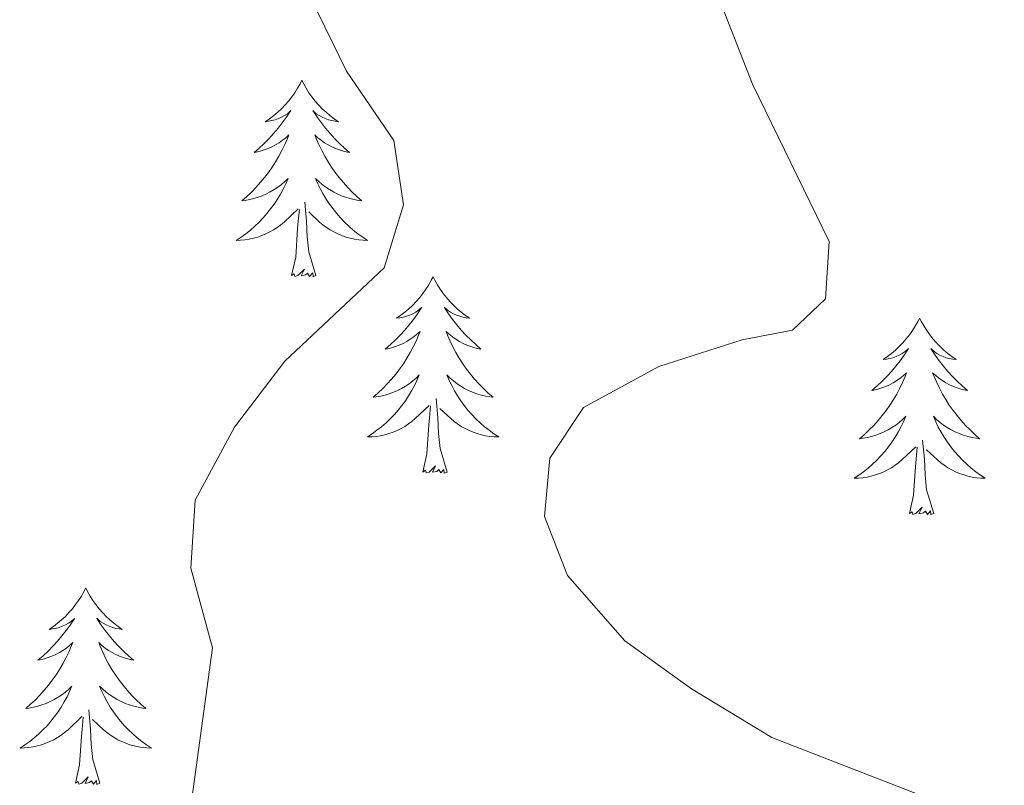
# Model space of a CAD drawing. Units: metres. Extents: x 597033 to 601530, y 687280 to 690313.
# Drawn here: x 598639 to 598699, y 689264 to 689310 of the extents above; entities that cross this region are included whole.
import ezdxf

# ---------------------------------------------------------------- set-up
doc = ezdxf.new("R2010")
doc.units = ezdxf.units.M
doc.header["$MEASUREMENT"] = 0
for name, color, linetype, lineweight in [('Carátula', 7, 'Continuous', 0), ('Elementos auxiliares', 7, 'Continuous', 0), ('Entidades rústicas y varios', 7, 'Continuous', 0), ('Relieve y altimetría', 7, 'Continuous', 0)]:
    doc.layers.add(name, color=color, linetype=linetype, lineweight=lineweight)

msp = doc.modelspace()

# ---------------------------------------------------------------- linework, layer by layer
at = {"layer": 'Carátula', "color": 7, "linetype": 'Continuous', "lineweight": 0}
msp.add_3dface([(597075.045, 687279.999), (601529.591, 687343.338), (601487.365, 690313.05), (597032.819, 690249.711)], dxfattribs=at)
msp.add_3dface([(597075.045, 687279.999), (601529.591, 687343.338), (601487.365, 690313.05), (597032.819, 690249.711)], dxfattribs=at)
at = {"layer": 'Elementos auxiliares', "color": 250, "linetype": 'Continuous', "lineweight": 0}
msp.add_3dface([(597937.88, 687686.35), (597905.57, 689999.52), (601337.18, 690048.34), (601370.62, 687735.16)], dxfattribs=at)
at = {"layer": 'Entidades rústicas y varios', "color": 92, "linetype": 'Continuous', "lineweight": 0, "flags": 128}
for points in [[(598656.599, 689306.278), (598656.488, 689306.059), (598656.333, 689305.784), (598656.165, 689305.518), (598655.983, 689305.261), (598655.789, 689305.013), (598655.582, 689304.775), (598655.363, 689304.549), (598655.133, 689304.333), (598654.893, 689304.13), (598654.642, 689303.939), (598654.382, 689303.761), (598654.581, 689303.784), (598654.784, 689303.822), (598654.983, 689303.877), (598655.178, 689303.946), (598655.367, 689304.031), (598655.548, 689304.13), (598655.722, 689304.242), (598655.927, 689304.433), (598655.886, 689304.368), (598655.656, 689304.023), (598655.413, 689303.687), (598655.157, 689303.361), (598654.889, 689303.045), (598654.609, 689302.74), (598654.317, 689302.446), (598654.014, 689302.163), (598653.701, 689301.892), (598653.825, 689301.915), (598654.071, 689301.973), (598654.313, 689302.046), (598654.549, 689302.134), (598654.78, 689302.237), (598655.003, 689302.355), (598655.219, 689302.486), (598655.426, 689302.631), (598655.623, 689302.788), (598655.81, 689302.958), (598655.722, 689302.736), (598655.566, 689302.375), (598655.395, 689302.021), (598655.21, 689301.674), (598655.01, 689301.334), (598654.798, 689301.003), (598654.571, 689300.681), (598654.332, 689300.369), (598654.081, 689300.066), (598653.817, 689299.774), (598653.542, 689299.493), (598653.255, 689299.223), (598652.958, 689298.965), (598653.154, 689298.99), (598653.421, 689299.037), (598653.684, 689299.1), (598653.943, 689299.179), (598654.198, 689299.273), (598654.446, 689299.381), (598654.687, 689299.504), (598654.921, 689299.642), (598655.146, 689299.792), (598655.362, 689299.956), (598655.568, 689300.132), (598655.763, 689300.32), (598655.622, 689299.993), (598655.467, 689299.672), (598655.298, 689299.358), (598655.115, 689299.053), (598654.918, 689298.756), (598654.708, 689298.468), (598654.485, 689298.19), (598654.25, 689297.922), (598654.004, 689297.664), (598653.746, 689297.419), (598653.477, 689297.185), (598653.198, 689296.963), (598652.909, 689296.754), (598652.619, 689296.563), (598652.884, 689296.572), (598653.147, 689296.597), (598653.409, 689296.638), (598653.668, 689296.695), (598653.923, 689296.767), (598654.173, 689296.854), (598654.417, 689296.957), (598654.655, 689297.073), (598654.885, 689297.204), (598655.107, 689297.349), (598655.32, 689297.507), (598655.523, 689297.677), (598656.371, 689298.476)], [(598656.599, 689306.278), (598656.71, 689306.059), (598656.865, 689305.784), (598657.033, 689305.518), (598657.215, 689305.261), (598657.409, 689305.013), (598657.616, 689304.775), (598657.835, 689304.549), (598658.065, 689304.333), (598658.305, 689304.13), (598658.556, 689303.939), (598658.816, 689303.761), (598658.617, 689303.784), (598658.414, 689303.822), (598658.215, 689303.877), (598658.02, 689303.946), (598657.831, 689304.031), (598657.65, 689304.13), (598657.476, 689304.242), (598657.271, 689304.433), (598657.312, 689304.368), (598657.542, 689304.023), (598657.785, 689303.687), (598658.041, 689303.361), (598658.309, 689303.045), (598658.589, 689302.74), (598658.881, 689302.446), (598659.184, 689302.163), (598659.497, 689301.892), (598659.373, 689301.915), (598659.127, 689301.973), (598658.885, 689302.046), (598658.649, 689302.134), (598658.418, 689302.237), (598658.195, 689302.355), (598657.979, 689302.486), (598657.772, 689302.631), (598657.575, 689302.788), (598657.388, 689302.958), (598657.476, 689302.736), (598657.632, 689302.375), (598657.803, 689302.021), (598657.988, 689301.674), (598658.188, 689301.334), (598658.4, 689301.003), (598658.627, 689300.681), (598658.866, 689300.369), (598659.117, 689300.066), (598659.381, 689299.774), (598659.656, 689299.493), (598659.943, 689299.223), (598660.24, 689298.965), (598660.044, 689298.99), (598659.777, 689299.037), (598659.514, 689299.1), (598659.255, 689299.179), (598659, 689299.273), (598658.752, 689299.381), (598658.511, 689299.504), (598658.277, 689299.642), (598658.052, 689299.792), (598657.836, 689299.956), (598657.63, 689300.132), (598657.435, 689300.32), (598657.576, 689299.993), (598657.731, 689299.672), (598657.9, 689299.358), (598658.083, 689299.053), (598658.28, 689298.756), (598658.49, 689298.468), (598658.713, 689298.19), (598658.948, 689297.922), (598659.194, 689297.664), (598659.452, 689297.419), (598659.721, 689297.185), (598660, 689296.963), (598660.289, 689296.754), (598660.579, 689296.563), (598660.314, 689296.572), (598660.051, 689296.597), (598659.789, 689296.638), (598659.53, 689296.695), (598659.275, 689296.767), (598659.025, 689296.854), (598658.781, 689296.957), (598658.543, 689297.073), (598658.313, 689297.204), (598658.091, 689297.349), (598657.878, 689297.507), (598657.675, 689297.677), (598657.017, 689298.297)], [(598655.98, 689294.427), (598656.225, 689295.545), (598656.338, 689297.287), (598656.386, 689297.72), (598656.449, 689298.443)], [(598657.45, 689294.427), (598657.021, 689295.867), (598656.93, 689296.771), (598656.884, 689297.72), (598656.782, 689298.884)], [(598657.45, 689294.427), (598657.276, 689294.359), (598657.257, 689294.598), (598657.067, 689294.376), (598656.946, 689294.579), (598656.825, 689294.471), (598656.555, 689294.417), (598656.751, 689294.81), (598656.366, 689294.43), (598656.178, 689294.376), (598656.137, 689294.538), (598655.98, 689294.427)], [(598664.559, 689294.359), (598664.448, 689294.14), (598664.293, 689293.865), (598664.125, 689293.599), (598663.943, 689293.342), (598663.749, 689293.094), (598663.542, 689292.856), (598663.323, 689292.63), (598663.093, 689292.414), (598662.853, 689292.211), (598662.602, 689292.02), (598662.342, 689291.842), (598662.541, 689291.865), (598662.744, 689291.903), (598662.943, 689291.958), (598663.138, 689292.027), (598663.327, 689292.112), (598663.508, 689292.211), (598663.682, 689292.323), (598663.887, 689292.514), (598663.846, 689292.449), (598663.616, 689292.104), (598663.373, 689291.768), (598663.117, 689291.442), (598662.849, 689291.126), (598662.569, 689290.821), (598662.277, 689290.527), (598661.974, 689290.244), (598661.661, 689289.973), (598661.785, 689289.996), (598662.031, 689290.054), (598662.273, 689290.127), (598662.509, 689290.215), (598662.74, 689290.318), (598662.963, 689290.436), (598663.179, 689290.567), (598663.386, 689290.712), (598663.583, 689290.869), (598663.77, 689291.039), (598663.682, 689290.817), (598663.526, 689290.456), (598663.355, 689290.102), (598663.17, 689289.755), (598662.97, 689289.415), (598662.758, 689289.084), (598662.531, 689288.762), (598662.292, 689288.45), (598662.041, 689288.147), (598661.777, 689287.855), (598661.502, 689287.574), (598661.215, 689287.304), (598660.918, 689287.046), (598661.114, 689287.071), (598661.381, 689287.118), (598661.644, 689287.181), (598661.903, 689287.26), (598662.158, 689287.354), (598662.406, 689287.462), (598662.647, 689287.585), (598662.881, 689287.723), (598663.106, 689287.873), (598663.322, 689288.037), (598663.528, 689288.213), (598663.723, 689288.401), (598663.582, 689288.074), (598663.427, 689287.753), (598663.258, 689287.439), (598663.075, 689287.134), (598662.878, 689286.837), (598662.668, 689286.549), (598662.445, 689286.271), (598662.21, 689286.003), (598661.964, 689285.745), (598661.706, 689285.5), (598661.437, 689285.266), (598661.158, 689285.044), (598660.869, 689284.835), (598660.579, 689284.644), (598660.844, 689284.653), (598661.107, 689284.678), (598661.369, 689284.719), (598661.628, 689284.776), (598661.883, 689284.848), (598662.133, 689284.935), (598662.377, 689285.038), (598662.615, 689285.154), (598662.845, 689285.285), (598663.067, 689285.43), (598663.28, 689285.588), (598663.483, 689285.758), (598664.331, 689286.557)], [(598664.559, 689294.359), (598664.67, 689294.14), (598664.825, 689293.865), (598664.993, 689293.599), (598665.175, 689293.342), (598665.369, 689293.094), (598665.576, 689292.856), (598665.795, 689292.63), (598666.025, 689292.414), (598666.265, 689292.211), (598666.516, 689292.02), (598666.776, 689291.842), (598666.577, 689291.865), (598666.374, 689291.903), (598666.175, 689291.958), (598665.98, 689292.027), (598665.791, 689292.112), (598665.61, 689292.211), (598665.436, 689292.323), (598665.231, 689292.514), (598665.272, 689292.449), (598665.502, 689292.104), (598665.745, 689291.768), (598666.001, 689291.442), (598666.269, 689291.126), (598666.549, 689290.821), (598666.841, 689290.527), (598667.144, 689290.244), (598667.457, 689289.973), (598667.333, 689289.996), (598667.087, 689290.054), (598666.845, 689290.127), (598666.609, 689290.215), (598666.378, 689290.318), (598666.155, 689290.436), (598665.939, 689290.567), (598665.732, 689290.712), (598665.535, 689290.869), (598665.348, 689291.039), (598665.436, 689290.817), (598665.592, 689290.456), (598665.763, 689290.102), (598665.948, 689289.755), (598666.148, 689289.415), (598666.36, 689289.084), (598666.587, 689288.762), (598666.826, 689288.45), (598667.077, 689288.147), (598667.341, 689287.855), (598667.616, 689287.574), (598667.903, 689287.304), (598668.2, 689287.046), (598668.004, 689287.071), (598667.737, 689287.118), (598667.474, 689287.181), (598667.215, 689287.26), (598666.96, 689287.354), (598666.712, 689287.462), (598666.471, 689287.585), (598666.237, 689287.723), (598666.012, 689287.873), (598665.796, 689288.037), (598665.59, 689288.213), (598665.395, 689288.401), (598665.536, 689288.074), (598665.691, 689287.753), (598665.86, 689287.439), (598666.043, 689287.134), (598666.24, 689286.837), (598666.45, 689286.549), (598666.673, 689286.271), (598666.908, 689286.003), (598667.154, 689285.745), (598667.412, 689285.5), (598667.681, 689285.266), (598667.96, 689285.044), (598668.249, 689284.835), (598668.539, 689284.644), (598668.274, 689284.653), (598668.011, 689284.678), (598667.749, 689284.719), (598667.49, 689284.776), (598667.235, 689284.848), (598666.985, 689284.935), (598666.741, 689285.038), (598666.503, 689285.154), (598666.273, 689285.285), (598666.051, 689285.43), (598665.838, 689285.588), (598665.635, 689285.758), (598664.977, 689286.378)], [(598694.074, 689291.851), (598693.963, 689291.632), (598693.808, 689291.357), (598693.64, 689291.091), (598693.458, 689290.834), (598693.264, 689290.586), (598693.057, 689290.348), (598692.838, 689290.122), (598692.608, 689289.906), (598692.368, 689289.703), (598692.117, 689289.512), (598691.857, 689289.334), (598692.056, 689289.357), (598692.259, 689289.395), (598692.458, 689289.45), (598692.653, 689289.519), (598692.842, 689289.604), (598693.023, 689289.703), (598693.197, 689289.815), (598693.402, 689290.006), (598693.361, 689289.941), (598693.131, 689289.596), (598692.888, 689289.26), (598692.632, 689288.934), (598692.364, 689288.618), (598692.084, 689288.313), (598691.792, 689288.019), (598691.489, 689287.736), (598691.176, 689287.465), (598691.3, 689287.488), (598691.546, 689287.546), (598691.788, 689287.619), (598692.024, 689287.707), (598692.255, 689287.81), (598692.478, 689287.928), (598692.694, 689288.059), (598692.901, 689288.204), (598693.098, 689288.361), (598693.285, 689288.531), (598693.197, 689288.309), (598693.041, 689287.948), (598692.87, 689287.594), (598692.685, 689287.247), (598692.485, 689286.907), (598692.273, 689286.576), (598692.046, 689286.254), (598691.807, 689285.942), (598691.556, 689285.639), (598691.292, 689285.347), (598691.017, 689285.066), (598690.73, 689284.796), (598690.433, 689284.538), (598690.629, 689284.563), (598690.896, 689284.61), (598691.159, 689284.673), (598691.418, 689284.752), (598691.673, 689284.846), (598691.921, 689284.954), (598692.162, 689285.077), (598692.396, 689285.215), (598692.621, 689285.365), (598692.837, 689285.529), (598693.043, 689285.705), (598693.238, 689285.893), (598693.097, 689285.566), (598692.942, 689285.245), (598692.773, 689284.931), (598692.59, 689284.626), (598692.393, 689284.329), (598692.183, 689284.041), (598691.96, 689283.763), (598691.725, 689283.495), (598691.479, 689283.237), (598691.221, 689282.992), (598690.952, 689282.758), (598690.673, 689282.536), (598690.384, 689282.327), (598690.094, 689282.136), (598690.359, 689282.145), (598690.622, 689282.17), (598690.884, 689282.211), (598691.143, 689282.268), (598691.398, 689282.34), (598691.648, 689282.427), (598691.892, 689282.53), (598692.13, 689282.646), (598692.36, 689282.777), (598692.582, 689282.922), (598692.795, 689283.08), (598692.998, 689283.25), (598693.846, 689284.049)], [(598694.074, 689291.851), (598694.185, 689291.632), (598694.34, 689291.357), (598694.508, 689291.091), (598694.69, 689290.834), (598694.884, 689290.586), (598695.091, 689290.348), (598695.31, 689290.122), (598695.54, 689289.906), (598695.78, 689289.703), (598696.031, 689289.512), (598696.291, 689289.334), (598696.092, 689289.357), (598695.889, 689289.395), (598695.69, 689289.45), (598695.495, 689289.519), (598695.306, 689289.604), (598695.125, 689289.703), (598694.951, 689289.815), (598694.746, 689290.006), (598694.787, 689289.941), (598695.017, 689289.596), (598695.26, 689289.26), (598695.516, 689288.934), (598695.784, 689288.618), (598696.064, 689288.313), (598696.356, 689288.019), (598696.659, 689287.736), (598696.972, 689287.465), (598696.848, 689287.488), (598696.602, 689287.546), (598696.36, 689287.619), (598696.124, 689287.707), (598695.893, 689287.81), (598695.67, 689287.928), (598695.454, 689288.059), (598695.247, 689288.204), (598695.05, 689288.361), (598694.863, 689288.531), (598694.951, 689288.309), (598695.107, 689287.948), (598695.278, 689287.594), (598695.463, 689287.247), (598695.663, 689286.907), (598695.875, 689286.576), (598696.102, 689286.254), (598696.341, 689285.942), (598696.592, 689285.639), (598696.856, 689285.347), (598697.131, 689285.066), (598697.418, 689284.796), (598697.715, 689284.538), (598697.519, 689284.563), (598697.252, 689284.61), (598696.989, 689284.673), (598696.73, 689284.752), (598696.475, 689284.846), (598696.227, 689284.954), (598695.986, 689285.077), (598695.752, 689285.215), (598695.527, 689285.365), (598695.311, 689285.529), (598695.105, 689285.705), (598694.91, 689285.893), (598695.051, 689285.566), (598695.206, 689285.245), (598695.375, 689284.931), (598695.558, 689284.626), (598695.755, 689284.329), (598695.965, 689284.041), (598696.188, 689283.763), (598696.423, 689283.495), (598696.669, 689283.237), (598696.927, 689282.992), (598697.196, 689282.758), (598697.475, 689282.536), (598697.764, 689282.327), (598698.054, 689282.136), (598697.789, 689282.145), (598697.526, 689282.17), (598697.264, 689282.211), (598697.005, 689282.268), (598696.75, 689282.34), (598696.5, 689282.427), (598696.256, 689282.53), (598696.018, 689282.646), (598695.788, 689282.777), (598695.566, 689282.922), (598695.353, 689283.08), (598695.15, 689283.25), (598694.492, 689283.87)], [(598665.41, 689282.508), (598664.981, 689283.948), (598664.89, 689284.852), (598664.844, 689285.801), (598664.742, 689286.965)], [(598663.94, 689282.508), (598664.185, 689283.626), (598664.298, 689285.368), (598664.346, 689285.801), (598664.409, 689286.524)], [(598693.455, 689280), (598693.7, 689281.118), (598693.813, 689282.86), (598693.861, 689283.293), (598693.924, 689284.016)], [(598694.925, 689280), (598694.496, 689281.44), (598694.405, 689282.344), (598694.359, 689283.293), (598694.257, 689284.457)], [(598665.41, 689282.508), (598665.236, 689282.44), (598665.217, 689282.679), (598665.027, 689282.457), (598664.906, 689282.66), (598664.785, 689282.552), (598664.515, 689282.498), (598664.711, 689282.891), (598664.326, 689282.511), (598664.138, 689282.457), (598664.097, 689282.619), (598663.94, 689282.508)], [(598694.925, 689280), (598694.751, 689279.932), (598694.732, 689280.171), (598694.542, 689279.949), (598694.421, 689280.152), (598694.3, 689280.044), (598694.03, 689279.99), (598694.226, 689280.383), (598693.841, 689280.003), (598693.653, 689279.949), (598693.612, 689280.111), (598693.455, 689280)], [(598643.491, 689275.491), (598643.38, 689275.272), (598643.225, 689274.997), (598643.057, 689274.731), (598642.875, 689274.474), (598642.681, 689274.226), (598642.474, 689273.988), (598642.255, 689273.762), (598642.025, 689273.546), (598641.785, 689273.343), (598641.534, 689273.152), (598641.274, 689272.974), (598641.473, 689272.997), (598641.676, 689273.035), (598641.875, 689273.09), (598642.07, 689273.159), (598642.259, 689273.244), (598642.44, 689273.343), (598642.614, 689273.455), (598642.819, 689273.646), (598642.778, 689273.581), (598642.548, 689273.236), (598642.305, 689272.9), (598642.049, 689272.574), (598641.781, 689272.258), (598641.501, 689271.953), (598641.209, 689271.659), (598640.906, 689271.376), (598640.593, 689271.105), (598640.717, 689271.128), (598640.963, 689271.186), (598641.205, 689271.259), (598641.441, 689271.347), (598641.672, 689271.45), (598641.895, 689271.568), (598642.111, 689271.699), (598642.318, 689271.844), (598642.515, 689272.001), (598642.702, 689272.171), (598642.614, 689271.949), (598642.458, 689271.588), (598642.287, 689271.234), (598642.102, 689270.887), (598641.902, 689270.547), (598641.69, 689270.216), (598641.463, 689269.894), (598641.224, 689269.582), (598640.973, 689269.279), (598640.709, 689268.987), (598640.434, 689268.706), (598640.147, 689268.436), (598639.85, 689268.178), (598640.046, 689268.203), (598640.313, 689268.25), (598640.576, 689268.313), (598640.835, 689268.392), (598641.09, 689268.486), (598641.338, 689268.594), (598641.579, 689268.717), (598641.813, 689268.855), (598642.038, 689269.005), (598642.254, 689269.169), (598642.46, 689269.345), (598642.655, 689269.533), (598642.514, 689269.206), (598642.359, 689268.885), (598642.19, 689268.571), (598642.007, 689268.266), (598641.81, 689267.969), (598641.6, 689267.681), (598641.377, 689267.403), (598641.142, 689267.135), (598640.896, 689266.877), (598640.638, 689266.632), (598640.369, 689266.398), (598640.09, 689266.176), (598639.801, 689265.967), (598639.511, 689265.776), (598639.776, 689265.785), (598640.039, 689265.81), (598640.301, 689265.851), (598640.56, 689265.908), (598640.815, 689265.98), (598641.065, 689266.067), (598641.309, 689266.17), (598641.547, 689266.286), (598641.777, 689266.417), (598641.999, 689266.562), (598642.212, 689266.72), (598642.415, 689266.89), (598643.263, 689267.689)], [(598643.491, 689275.491), (598643.602, 689275.272), (598643.757, 689274.997), (598643.925, 689274.731), (598644.107, 689274.474), (598644.301, 689274.226), (598644.508, 689273.988), (598644.727, 689273.762), (598644.957, 689273.546), (598645.197, 689273.343), (598645.448, 689273.152), (598645.708, 689272.974), (598645.509, 689272.997), (598645.306, 689273.035), (598645.107, 689273.09), (598644.912, 689273.159), (598644.723, 689273.244), (598644.542, 689273.343), (598644.368, 689273.455), (598644.163, 689273.646), (598644.204, 689273.581), (598644.434, 689273.236), (598644.677, 689272.9), (598644.933, 689272.574), (598645.201, 689272.258), (598645.481, 689271.953), (598645.773, 689271.659), (598646.076, 689271.376), (598646.389, 689271.105), (598646.265, 689271.128), (598646.019, 689271.186), (598645.777, 689271.259), (598645.541, 689271.347), (598645.31, 689271.45), (598645.087, 689271.568), (598644.871, 689271.699), (598644.664, 689271.844), (598644.467, 689272.001), (598644.28, 689272.171), (598644.368, 689271.949), (598644.524, 689271.588), (598644.695, 689271.234), (598644.88, 689270.887), (598645.08, 689270.547), (598645.292, 689270.216), (598645.519, 689269.894), (598645.758, 689269.582), (598646.009, 689269.279), (598646.273, 689268.987), (598646.548, 689268.706), (598646.835, 689268.436), (598647.132, 689268.178), (598646.936, 689268.203), (598646.669, 689268.25), (598646.406, 689268.313), (598646.147, 689268.392), (598645.892, 689268.486), (598645.644, 689268.594), (598645.403, 689268.717), (598645.169, 689268.855), (598644.944, 689269.005), (598644.728, 689269.169), (598644.522, 689269.345), (598644.327, 689269.533), (598644.468, 689269.206), (598644.623, 689268.885), (598644.792, 689268.571), (598644.975, 689268.266), (598645.172, 689267.969), (598645.382, 689267.681), (598645.605, 689267.403), (598645.84, 689267.135), (598646.086, 689266.877), (598646.344, 689266.632), (598646.613, 689266.398), (598646.892, 689266.176), (598647.181, 689265.967), (598647.471, 689265.776), (598647.206, 689265.785), (598646.943, 689265.81), (598646.681, 689265.851), (598646.422, 689265.908), (598646.167, 689265.98), (598645.917, 689266.067), (598645.673, 689266.17), (598645.435, 689266.286), (598645.205, 689266.417), (598644.983, 689266.562), (598644.77, 689266.72), (598644.567, 689266.89), (598643.909, 689267.51)], [(598644.342, 689263.64), (598643.913, 689265.08), (598643.822, 689265.984), (598643.776, 689266.933), (598643.674, 689268.097)], [(598642.872, 689263.64), (598643.117, 689264.758), (598643.23, 689266.5), (598643.278, 689266.933), (598643.341, 689267.656)], [(598644.342, 689263.64), (598644.168, 689263.572), (598644.149, 689263.811), (598643.959, 689263.589), (598643.838, 689263.792), (598643.717, 689263.684), (598643.447, 689263.63), (598643.643, 689264.023), (598643.258, 689263.643), (598643.07, 689263.589), (598643.029, 689263.751), (598642.872, 689263.64)]]:
    msp.add_lwpolyline(points, dxfattribs=at)
at = {"layer": 'Relieve y altimetría', "color": 30, "linetype": 'Continuous', "lineweight": 0, "flags": 128}
for points, elevation in [([(598637.523, 689338.284), (598641.528, 689335.299), (598644.565, 689331.041), (598646.153, 689326.203), (598648.58, 689321.83), (598651.099, 689320.975), (598655.68, 689318.792), (598656.678, 689316.398), (598657.125, 689311.319), (598659.316, 689306.824), (598662.174, 689302.613), (598662.765, 689298.714), (598661.588, 689294.896), (598655.567, 689289.244), (598652.519, 689285.239), (598650.12, 689280.816), (598649.858, 689276.69), (598651.171, 689271.854), (598649.803, 689261.809)], 380), ([(598682.114, 689310.694), (598683.937, 689306.038), (598688.58, 689296.494), (598688.362, 689293.012), (598686.355, 689291.11), (598683.312, 689290.531), (598678.251, 689288.907), (598673.683, 689286.433), (598671.639, 689283.352), (598671.315, 689279.815), (598672.704, 689276.249), (598676.186, 689272.284), (598680.243, 689269.363), (598685.102, 689266.416), (598694.431, 689262.791)], 385)]:
    msp.add_lwpolyline(points, dxfattribs=dict(at, elevation=elevation))

doc.saveas('drawing.dxf')
